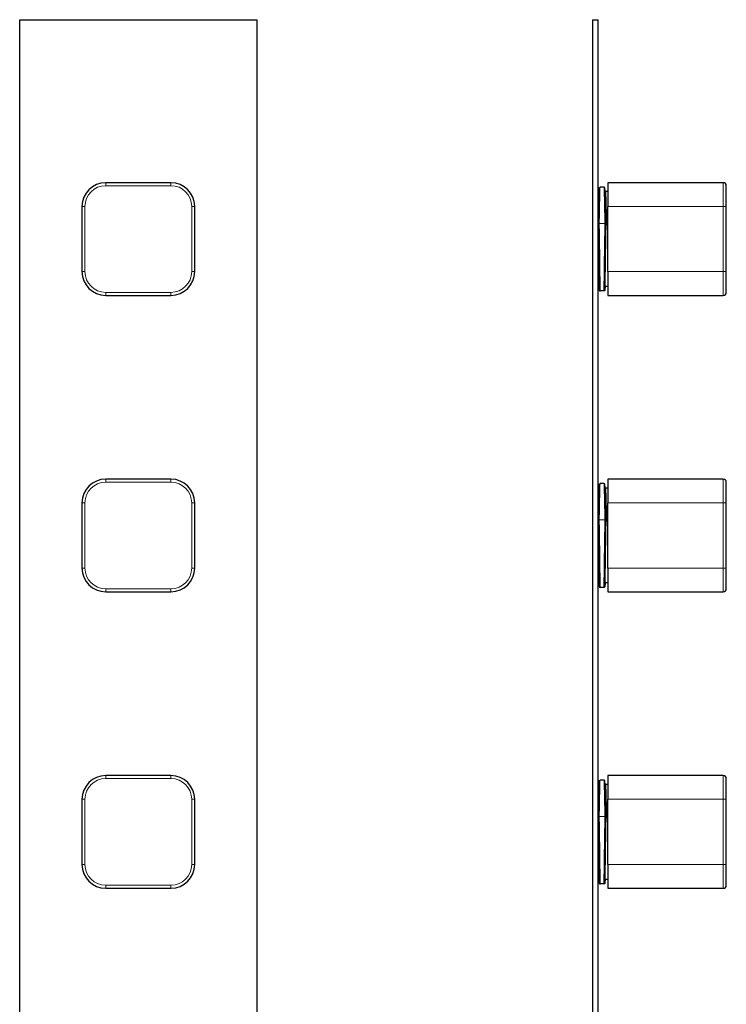
# Model space of a CAD drawing. Units: millimetres. Extents: x -129 to 291, y 65 to 729.
# Drawn here: x 43 to 281, y 397 to 729 of the extents above; entities that cross this region are included whole.
import ezdxf

# ---------------------------------------------------------------- set-up
doc = ezdxf.new("R2010")
doc.units = ezdxf.units.MM
doc.layers.get('0').update_dxf_attribs({"color": 106, "lineweight": 0})

# ---------------------------------------------------------------- blocks, each defined once
blk = doc.blocks.new('a', base_point=(15.343117, -254.369194))
at = {"color": 0, "linetype": 'Continuous', "lineweight": 30}
for p, q in [((42.924362, 729.275116), (122.924362, 729.275116)), ((42.924362, 261.275116), (42.924362, 729.275116)), ((122.924362, 729.275116), (122.924362, 261.275116)), ((93.924362, 674.275119), (71.924362, 674.275119)), ((63.924362, 666.275119), (63.924362, 644.275119)), ((101.924362, 644.275119), (101.924362, 666.275119)), ((71.924362, 636.275119), (93.924362, 636.275119)), ((93.923613, 574.274975), (71.923613, 574.274975)), ((63.923613, 566.274975), (63.923613, 544.274975)), ((101.923613, 544.274975), (101.923613, 566.274975)), ((71.923613, 536.274975), (93.923613, 536.274975)), ((93.922729, 474.2724), (71.922729, 474.2724)), ((63.922729, 466.2724), (63.922729, 444.2724)), ((101.922729, 444.2724), (101.922729, 466.2724)), ((71.922729, 436.2724), (93.922729, 436.2724))]:
    blk.add_line(p, q, dxfattribs=at)
at = {"color": 0, "linetype": 'Continuous', "lineweight": 0}
for p, q in [((71.924362, 674.275119), (71.924362, 673.275119)), ((71.924362, 673.275119), (93.924362, 673.275119)), ((93.924362, 674.275119), (93.924362, 673.275119)), ((64.924362, 666.275119), (63.924362, 666.275119)), ((64.924362, 644.275119), (64.924362, 666.275119)), ((100.924362, 666.275119), (100.924362, 644.275119)), ((101.924362, 666.275119), (100.924362, 666.275119)), ((63.924362, 644.275119), (64.924362, 644.275119)), ((101.924362, 644.275119), (100.924362, 644.275119)), ((93.924362, 637.275119), (71.924362, 637.275119)), ((71.924362, 636.275119), (71.924362, 637.275119)), ((93.924362, 636.275119), (93.924362, 637.275119)), ((71.923613, 574.274975), (71.923613, 573.274975)), ((71.923613, 573.274975), (93.923613, 573.274975)), ((93.923613, 574.274975), (93.923613, 573.274975)), ((64.923613, 566.274975), (63.923613, 566.274975)), ((64.923613, 544.274975), (64.923613, 566.274975)), ((100.923613, 566.274975), (100.923613, 544.274975)), ((101.923613, 566.274975), (100.923613, 566.274975)), ((63.923613, 544.274975), (64.923613, 544.274975)), ((101.923613, 544.274975), (100.923613, 544.274975)), ((93.923613, 537.274975), (71.923613, 537.274975)), ((71.923613, 536.274975), (71.923613, 537.274975)), ((93.923613, 536.274975), (93.923613, 537.274975)), ((71.922729, 474.2724), (71.922729, 473.2724)), ((71.922729, 473.2724), (93.922729, 473.2724)), ((93.922729, 474.2724), (93.922729, 473.2724)), ((64.922729, 466.2724), (63.922729, 466.2724)), ((64.922729, 444.2724), (64.922729, 466.2724)), ((100.922729, 466.2724), (100.922729, 444.2724)), ((101.922729, 466.2724), (100.922729, 466.2724)), ((63.922729, 444.2724), (64.922729, 444.2724)), ((101.922729, 444.2724), (100.922729, 444.2724)), ((93.922729, 437.2724), (71.922729, 437.2724)), ((71.922729, 436.2724), (71.922729, 437.2724)), ((93.922729, 436.2724), (93.922729, 437.2724))]:
    blk.add_line(p, q, dxfattribs=at)
at = {"color": 0, "linetype": 'Continuous', "lineweight": 30}
for centre, start, end in [((71.924362, 666.275119), 90, 180), ((93.924362, 666.275119), 0, 90), ((71.924362, 644.275119), 180, 270), ((93.924362, 644.275119), 270, 0), ((71.923613, 566.274975), 90, 180), ((93.923613, 566.274975), 0, 90), ((71.923613, 544.274975), 180, 270), ((93.923613, 544.274975), 270, 0), ((71.922729, 466.2724), 90, 180), ((93.922729, 466.2724), 0, 90), ((71.922729, 444.2724), 180, 270), ((93.922729, 444.2724), 270, 0)]:
    blk.add_arc(centre, 8, start, end, dxfattribs=at)
at = {"color": 0, "linetype": 'Continuous', "lineweight": 0}
for centre, start, end in [((71.924362, 666.275119), 90, 180), ((93.924362, 666.275119), 0, 90), ((71.924362, 644.275119), 180, 270), ((93.924362, 644.275119), 270, 360), ((71.923613, 566.274975), 90, 180), ((93.923613, 566.274975), 0, 90), ((71.923613, 544.274975), 180, 270), ((93.923613, 544.274975), 270, 360), ((71.922729, 466.2724), 90, 180), ((93.922729, 466.2724), 0, 90), ((71.922729, 444.2724), 180, 270), ((93.922729, 444.2724), 270, 0)]:
    blk.add_arc(centre, 7, start, end, dxfattribs=at)
blk = doc.blocks.new('c', base_point=(15.343117, -254.369194))
at = {"color": 0, "linetype": 'Continuous', "lineweight": 30}
for p, q in [((236.026922, 729.275146), (238.026922, 729.275146)), ((236.026922, 729.275146), (236.026922, 261.275146)), ((238.026922, 261.275146), (238.026922, 729.275146)), ((239.940342, 672.775146), (238.613498, 672.775146)), ((241.176918, 671.275146), (240.555421, 671.275146)), ((241.176919, 674.27515), (241.176919, 666.27515)), ((280.176919, 674.27515), (241.176919, 674.27515)), ((281.176919, 666.27515), (281.176919, 673.27515)), ((241.176919, 644.27515), (241.176919, 666.27515)), ((281.176919, 644.27515), (281.176919, 666.27515)), ((240.526921, 660.141695), (240.526921, 660.052126)), ((240.526921, 660.052126), (240.826861, 660.057031)), ((241.176919, 644.27515), (241.176919, 636.27515)), ((281.176919, 637.27515), (281.176919, 644.27515)), ((239.940343, 637.775146), (238.613498, 637.775146)), ((241.176918, 639.275146), (240.260374, 639.275146)), ((241.176919, 636.27515), (280.176919, 636.27515)), ((239.940349, 572.775002), (238.613505, 572.775002)), ((241.176925, 574.275006), (241.176925, 566.275006)), ((280.176925, 574.275006), (241.176925, 574.275006)), ((281.176925, 566.275006), (281.176925, 573.275006)), ((241.176925, 571.275002), (240.555428, 571.275002)), ((241.176926, 544.275006), (241.176926, 566.275006)), ((281.176925, 544.275006), (281.176925, 566.275006)), ((240.526928, 560.141551), (240.526928, 560.051982)), ((240.526928, 560.051982), (240.826868, 560.056887)), ((241.176925, 544.275006), (241.176925, 536.275006)), ((281.176925, 537.275006), (281.176925, 544.275006)), ((241.176925, 539.275002), (240.26038, 539.275002)), ((239.940349, 537.775002), (238.613505, 537.775002)), ((241.176925, 536.275006), (280.176925, 536.275006)), ((239.94027, 472.772427), (238.613425, 472.772427)), ((241.176846, 474.27243), (241.176846, 466.27243)), ((280.176846, 474.27243), (241.176846, 474.27243)), ((281.176846, 466.27243), (281.176846, 473.27243)), ((241.176846, 471.272427), (240.555349, 471.272427)), ((241.176846, 444.27243), (241.176846, 466.27243)), ((281.176846, 444.27243), (281.176846, 466.27243)), ((240.526849, 460.138975), (240.526849, 460.049407)), ((240.526849, 460.049407), (240.826788, 460.054312)), ((241.176846, 444.27243), (241.176846, 436.27243)), ((281.176846, 437.27243), (281.176846, 444.27243)), ((241.176846, 439.272427), (240.260301, 439.272427)), ((239.94027, 437.772427), (238.613426, 437.772427)), ((241.176846, 436.27243), (280.176846, 436.27243))]:
    blk.add_line(p, q, dxfattribs=at)
at = {"color": 0, "linetype": 'Continuous', "lineweight": 0}
for p, q in [((280.176919, 666.27515), (280.176919, 674.27515)), ((241.176919, 666.27515), (280.176919, 666.27515)), ((280.176919, 666.27515), (280.176919, 644.27515)), ((281.176919, 666.27515), (280.176919, 666.27515)), ((240.226875, 660.499968), (238.326967, 660.499968)), ((240.526921, 660.4104), (240.526921, 660.141695)), ((240.526921, 660.052126), (241.176919, 660.052126)), ((280.176919, 644.27515), (241.176919, 644.27515)), ((280.176919, 636.27515), (280.176919, 644.27515)), ((280.176919, 644.27515), (281.176919, 644.27515)), ((280.176925, 566.275006), (280.176925, 574.275006)), ((241.176926, 566.275006), (280.176926, 566.275006)), ((280.176926, 566.275006), (280.176926, 544.275006)), ((281.176925, 566.275006), (280.176926, 566.275006)), ((240.226882, 560.499824), (238.326973, 560.499824)), ((240.526928, 560.410256), (240.526928, 560.141551)), ((240.526928, 560.051982), (241.176925, 560.051982)), ((280.176926, 544.275006), (241.176926, 544.275006)), ((280.176925, 536.275006), (280.176925, 544.275006)), ((280.176926, 544.275006), (281.176925, 544.275006)), ((280.176846, 466.27243), (280.176846, 474.27243)), ((241.176846, 466.27243), (280.176846, 466.27243)), ((280.176846, 466.27243), (280.176846, 444.27243)), ((281.176846, 466.27243), (280.176846, 466.27243)), ((240.226803, 460.497249), (238.326894, 460.497249)), ((240.526849, 460.407681), (240.526849, 460.138975)), ((240.526849, 460.049407), (241.176846, 460.049407)), ((280.176846, 444.27243), (241.176846, 444.27243)), ((280.176846, 436.27243), (280.176846, 444.27243)), ((280.176846, 444.27243), (281.176846, 444.27243))]:
    blk.add_line(p, q, dxfattribs=at)
at = {"color": 0, "linetype": 'Continuous', "lineweight": 30}
for points in [[(238.026932, 660.410889), (238.035095, 660.855957), (238.043274, 661.297119), (238.051437, 661.733948), (238.059586, 662.166016), (238.067703, 662.592957), (238.07579, 663.014465), (238.083847, 663.430237), (238.091858, 663.839844), (238.099823, 664.243164), (238.107727, 664.639832), (238.11557, 665.029541), (238.123352, 665.412048), (238.131073, 665.786987), (238.138702, 666.154175), (238.146255, 666.513245), (238.153717, 666.864014), (238.161087, 667.206177), (238.168365, 667.53949), (238.175522, 667.863708), (238.182587, 668.178528), (238.189514, 668.483826), (238.196335, 668.779358), (238.203033, 669.06488), (238.209595, 669.34021), (238.216034, 669.605164), (238.222321, 669.859497), (238.228455, 670.102966), (238.234451, 670.335388), (238.240295, 670.556702), (238.245987, 670.766724), (238.251511, 670.96521), (238.256866, 671.1521), (238.262054, 671.327271), (238.267059, 671.490601), (238.271896, 671.641968), (238.276566, 671.78125), (238.281036, 671.908325), (238.285339, 672.023254), (238.289459, 672.125854), (238.293381, 672.216309), (238.29715, 672.294617), (238.300766, 672.361023), (238.30426, 672.416016), (238.307877, 672.461121), (238.312332, 672.501282), (238.330017, 672.575134), (238.613495, 672.775024)], [(240.526917, 660.410889), (240.518738, 660.855957), (240.510574, 661.297119), (240.502411, 661.733948), (240.494263, 662.166016), (240.486145, 662.592957), (240.478058, 663.014465), (240.470001, 663.430176), (240.46199, 663.839844), (240.454025, 664.243103), (240.446121, 664.639771), (240.438263, 665.029419), (240.430481, 665.411926), (240.422775, 665.786865), (240.415146, 666.153992), (240.407593, 666.513062), (240.400131, 666.863831), (240.392761, 667.205994), (240.385483, 667.539307), (240.378326, 667.863464), (240.371262, 668.178284), (240.364334, 668.483582), (240.357513, 668.779114), (240.350815, 669.064636), (240.344254, 669.340027), (240.337814, 669.604919), (240.331528, 669.859253), (240.325394, 670.102722), (240.319397, 670.335205), (240.313553, 670.556519), (240.307861, 670.766479), (240.302338, 670.965027), (240.296982, 671.151917), (240.291794, 671.327087), (240.286789, 671.490417), (240.281952, 671.641846), (240.277283, 671.781128), (240.272812, 671.908264), (240.268509, 672.023132), (240.264389, 672.125793), (240.260452, 672.216248), (240.256699, 672.294556), (240.253082, 672.360962), (240.249588, 672.415955), (240.245972, 672.46106), (240.241516, 672.501221), (240.223907, 672.57489), (239.940338, 672.775085)], [(240.288376, 671.439087), (240.334915, 671.372009), (240.416962, 671.309021), (240.55542, 671.275085)], [(240.526917, 660.052124), (240.507568, 658.982666), (240.488312, 657.895447), (240.469238, 656.795593), (240.450455, 655.688416), (240.432022, 654.579285), (240.414047, 653.47345), (240.396622, 652.376282), (240.379822, 651.29303), (240.363724, 650.228943), (240.348419, 649.189087), (240.333969, 648.178406), (240.320435, 647.201904), (240.307907, 646.26416), (240.296417, 645.36969), (240.286057, 644.522888), (240.27684, 643.727783), (240.268829, 642.988098), (240.262054, 642.307556), (240.256546, 641.68927), (240.25235, 641.136292), (240.249466, 640.651367), (240.247925, 640.236633), (240.247726, 639.894226), (240.248856, 639.625854), (240.251328, 639.432556), (240.255127, 639.315552), (240.260361, 639.275208)], [(240.826874, 660.057007), (240.723557, 660.060791), (240.632843, 660.075073), (240.565933, 660.098145), (240.526917, 660.141724)], [(238.204559, 641.421021), (238.206726, 641.329712), (238.208893, 641.239563), (238.211029, 641.150513), (238.213165, 641.062622), (238.215271, 640.975891), (238.217377, 640.890259), (238.219452, 640.805847), (238.221527, 640.722595), (238.223572, 640.640503), (238.225616, 640.559631), (238.227631, 640.479919), (238.22963, 640.401428), (238.231613, 640.324158), (238.233597, 640.248047), (238.23555, 640.173157), (238.237488, 640.099548), (238.239395, 640.0271), (238.241302, 639.955933), (238.243195, 639.885986), (238.245056, 639.817261), (238.246902, 639.749817), (238.248749, 639.683594), (238.250565, 639.618652), (238.25235, 639.554932), (238.254135, 639.492554), (238.25589, 639.431396), (238.257629, 639.371521), (238.259354, 639.312927), (238.261063, 639.255615), (238.262756, 639.199646), (238.26442, 639.144897), (238.266068, 639.091492), (238.2677, 639.039368), (238.269302, 638.988586), (238.270905, 638.939087), (238.272476, 638.89093), (238.274017, 638.844055), (238.275558, 638.798523), (238.277069, 638.754272), (238.278564, 638.711426), (238.280029, 638.669861), (238.281494, 638.629639), (238.282913, 638.590759), (238.284332, 638.553223), (238.285721, 638.516968), (238.287094, 638.482117), (238.288452, 638.448547), (238.28978, 638.416321), (238.291107, 638.385498), (238.292389, 638.355896), (238.293671, 638.327698), (238.294922, 638.300781), (238.296173, 638.275208), (238.297394, 638.250916), (238.298584, 638.227966), (238.299774, 638.206299), (238.300964, 638.185852), (238.302124, 638.166687), (238.303284, 638.148743), (238.304428, 638.131958), (238.305588, 638.116272), (238.306778, 638.101501), (238.308029, 638.087646), (238.309311, 638.074402), (238.310699, 638.061462), (238.312515, 638.047729), (238.315155, 638.031677), (238.319519, 638.010071), (238.3311, 637.972107), (238.37117, 637.897949), (238.471375, 637.811035), (238.613495, 637.775208)], [(240.29335, 639.275146), (240.291565, 639.215515), (240.289795, 639.157349), (240.288055, 639.100647), (240.286331, 639.045349), (240.284622, 638.991577), (240.282944, 638.939209), (240.281281, 638.888306), (240.279648, 638.838928), (240.27803, 638.791016), (240.276428, 638.744568), (240.274857, 638.699585), (240.273315, 638.656128), (240.27179, 638.614136), (240.270279, 638.573608), (240.268799, 638.534607), (240.267334, 638.497131), (240.2659, 638.46106), (240.264481, 638.426575), (240.263077, 638.393494), (240.261703, 638.361938), (240.260361, 638.331848), (240.259033, 638.303284), (240.257721, 638.276123), (240.256424, 638.250488), (240.255157, 638.226257), (240.253906, 638.203491), (240.252655, 638.182129), (240.251434, 638.16217), (240.250214, 638.143494), (240.248993, 638.12616), (240.247757, 638.109985), (240.246475, 638.094849), (240.245132, 638.080566), (240.243744, 638.066833), (240.24205, 638.052795), (240.239594, 638.036804), (240.235626, 638.016113), (240.225967, 637.981262), (240.190811, 637.909668), (240.091156, 637.815918), (239.940338, 637.775269)], [(238.026932, 560.410706), (238.03511, 560.855835), (238.043274, 561.296997), (238.051437, 561.733765), (238.059586, 562.165894), (238.067703, 562.592834), (238.075806, 563.014343), (238.083847, 563.430054), (238.091858, 563.839722), (238.099823, 564.243042), (238.107742, 564.639709), (238.115585, 565.029419), (238.123367, 565.411865), (238.131073, 565.786865), (238.138718, 566.153992), (238.146271, 566.513123), (238.153732, 566.863892), (238.161102, 567.206055), (238.168365, 567.539368), (238.175537, 567.863525), (238.182587, 568.178406), (238.189529, 568.483704), (238.19635, 568.779175), (238.203033, 569.064758), (238.20961, 569.340088), (238.216034, 569.605042), (238.222321, 569.859314), (238.22847, 570.102783), (238.234467, 570.335266), (238.240311, 570.55658), (238.245987, 570.766541), (238.251511, 570.965088), (238.256866, 571.151978), (238.262054, 571.327148), (238.267075, 571.490479), (238.271912, 571.641785), (238.276566, 571.781067), (238.281052, 571.908203), (238.285339, 572.023071), (238.289459, 572.125732), (238.293396, 572.216187), (238.29715, 572.294495), (238.300766, 572.360901), (238.304276, 572.415833), (238.307892, 572.460938), (238.312332, 572.50116), (238.330017, 572.575012), (238.61351, 572.774902)], [(240.526917, 560.410706), (240.518753, 560.855835), (240.510574, 561.296997), (240.502411, 561.733765), (240.494263, 562.165833), (240.486145, 562.592834), (240.478058, 563.014343), (240.470001, 563.430054), (240.46199, 563.839661), (240.454025, 564.242981), (240.446121, 564.639587), (240.438278, 565.029297), (240.430496, 565.411743), (240.422775, 565.786682), (240.415146, 566.15387), (240.407593, 566.512939), (240.400131, 566.863708), (240.392761, 567.205872), (240.385498, 567.539124), (240.378326, 567.863342), (240.371277, 568.178162), (240.364334, 568.483459), (240.357513, 568.778992), (240.350815, 569.064514), (240.344254, 569.339844), (240.33783, 569.604797), (240.331543, 569.859131), (240.325394, 570.1026), (240.319397, 570.335083), (240.313553, 570.556335), (240.307877, 570.766357), (240.302353, 570.964905), (240.296997, 571.151794), (240.291809, 571.326965), (240.286789, 571.490295), (240.281952, 571.641663), (240.277298, 571.780945), (240.272812, 571.908081), (240.268509, 572.02301), (240.264404, 572.125671), (240.260468, 572.216125), (240.256699, 572.294434), (240.253098, 572.36084), (240.249588, 572.415833), (240.245972, 572.460938), (240.241531, 572.501099), (240.223923, 572.574768), (239.940353, 572.774963)], [(240.288391, 571.438965), (240.33493, 571.371887), (240.416977, 571.308899), (240.555435, 571.274963)], [(240.526932, 560.052002), (240.507584, 558.982544), (240.488327, 557.895264), (240.469254, 556.795471), (240.450455, 555.688293), (240.432037, 554.579102), (240.414062, 553.473328), (240.396637, 552.37616), (240.379837, 551.292908), (240.363739, 550.22876), (240.348419, 549.188904), (240.333969, 548.178284), (240.32045, 547.201721), (240.307907, 546.264038), (240.296432, 545.369568), (240.286057, 544.522766), (240.27684, 543.7276), (240.268829, 542.987915), (240.262054, 542.307373), (240.256561, 541.689148), (240.252365, 541.136169), (240.249481, 540.651184), (240.24794, 540.236511), (240.247726, 539.894104), (240.248871, 539.625671), (240.251343, 539.432434), (240.255142, 539.315369), (240.260361, 539.275085)], [(240.826889, 560.056885), (240.723572, 560.060669), (240.632843, 560.074951), (240.565948, 560.097961), (240.526932, 560.141541)], [(238.201157, 541.565369), (238.203339, 541.4729), (238.205505, 541.381531), (238.207657, 541.29126), (238.209793, 541.202087), (238.211914, 541.114075), (238.21402, 541.027161), (238.216125, 540.941406), (238.218201, 540.85675), (238.220261, 540.773315), (238.222321, 540.690979), (238.22435, 540.609863), (238.226364, 540.529907), (238.228363, 540.451111), (238.230347, 540.373535), (238.232315, 540.297119), (238.234268, 540.221924), (238.236206, 540.147888), (238.238129, 540.075073), (238.240036, 540.00354), (238.241913, 539.933167), (238.24379, 539.864014), (238.245636, 539.796082), (238.247467, 539.729431), (238.249298, 539.664001), (238.251083, 539.599792), (238.252869, 539.536865), (238.254639, 539.475159), (238.256378, 539.414734), (238.258102, 539.355591), (238.259811, 539.297668), (238.261505, 539.241089), (238.263184, 539.18573), (238.264832, 539.131653), (238.266464, 539.078857), (238.268082, 539.027405), (238.269669, 538.977173), (238.271255, 538.928284), (238.272812, 538.880676), (238.274353, 538.834351), (238.275864, 538.789368), (238.277374, 538.745667), (238.278854, 538.703308), (238.280304, 538.662231), (238.281754, 538.622498), (238.283173, 538.584106), (238.284576, 538.546997), (238.28595, 538.511169), (238.287323, 538.476746), (238.288651, 538.443604), (238.289978, 538.411743), (238.29129, 538.381226), (238.292572, 538.352051), (238.293839, 538.324158), (238.295074, 538.297607), (238.29631, 538.272278), (238.297516, 538.248291), (238.298721, 538.225586), (238.299896, 538.204163), (238.301071, 538.184021), (238.302231, 538.165039), (238.303375, 538.147278), (238.30452, 538.130676), (238.305664, 538.115173), (238.306854, 538.100586), (238.30809, 538.086792), (238.309372, 538.073669), (238.31076, 538.060852), (238.312592, 538.047119), (238.315247, 538.031006), (238.319656, 538.009338), (238.331406, 537.971191), (238.371811, 537.896973), (238.471786, 537.810669), (238.61351, 537.775085)], [(240.293365, 539.275024), (240.29158, 539.215393), (240.28981, 539.157227), (240.288055, 539.100464), (240.286331, 539.045227), (240.284637, 538.991394), (240.282944, 538.939087), (240.281296, 538.888184), (240.279648, 538.838806), (240.27803, 538.790833), (240.276443, 538.744385), (240.274872, 538.699463), (240.273315, 538.655945), (240.27179, 538.613953), (240.270279, 538.573486), (240.268799, 538.534485), (240.267334, 538.496948), (240.2659, 538.460938), (240.264481, 538.426392), (240.263092, 538.393372), (240.261719, 538.361816), (240.260361, 538.331726), (240.259033, 538.303101), (240.257721, 538.276001), (240.256439, 538.250366), (240.255157, 538.226135), (240.253906, 538.203369), (240.25267, 538.182007), (240.251434, 538.161987), (240.250214, 538.143372), (240.249008, 538.126038), (240.247757, 538.109863), (240.246475, 538.094727), (240.245148, 538.080383), (240.243744, 538.066711), (240.24205, 538.052673), (240.239594, 538.036682), (240.235626, 538.01593), (240.225967, 537.98114), (240.190826, 537.909485), (240.091156, 537.815796), (239.940353, 537.775085)], [(238.026917, 460.411896), (238.035095, 460.856873), (238.043259, 461.297913), (238.051422, 461.734619), (238.05957, 462.166565), (238.067688, 462.593414), (238.075775, 463.014801), (238.083832, 463.43042), (238.091843, 463.839966), (238.099808, 464.243164), (238.107712, 464.639679), (238.115555, 465.029297), (238.123337, 465.411652), (238.131042, 465.786499), (238.138672, 466.153564), (238.146225, 466.512573), (238.153687, 466.86322), (238.161057, 467.205261), (238.16832, 467.538483), (238.175491, 467.862549), (238.182541, 468.177307), (238.189484, 468.482483), (238.196304, 468.777924), (238.202988, 469.063354), (238.209549, 469.338623), (238.215973, 469.603455), (238.222275, 469.857697), (238.228409, 470.101074), (238.234406, 470.333466), (238.24025, 470.554688), (238.245926, 470.764618), (238.25145, 470.963043), (238.256805, 471.149872), (238.261993, 471.324982), (238.266998, 471.488251), (238.271835, 471.639557), (238.276505, 471.778778), (238.280975, 471.905853), (238.285278, 472.020691), (238.289383, 472.123291), (238.29332, 472.213715), (238.297073, 472.291992), (238.30069, 472.358368), (238.304199, 472.41333), (238.307816, 472.458405), (238.312256, 472.498566), (238.329956, 472.572449), (238.613419, 472.772308)], [(240.52684, 460.408173), (240.518677, 460.853271), (240.510498, 461.294403), (240.502335, 461.731201), (240.494186, 462.163269), (240.486069, 462.59024), (240.477982, 463.011749), (240.469925, 463.42746), (240.461914, 463.837097), (240.453949, 464.240387), (240.446045, 464.637024), (240.438202, 465.026703), (240.43042, 465.40918), (240.422699, 465.784119), (240.41507, 466.151276), (240.407516, 466.510376), (240.400055, 466.861115), (240.392685, 467.203278), (240.385406, 467.53656), (240.37825, 467.860748), (240.371201, 468.175598), (240.364258, 468.480865), (240.357437, 468.776398), (240.350739, 469.061951), (240.344177, 469.33728), (240.337753, 469.602234), (240.331451, 469.856537), (240.325317, 470.100006), (240.319321, 470.332489), (240.313477, 470.553772), (240.3078, 470.763763), (240.302277, 470.962311), (240.296921, 471.149231), (240.291733, 471.324402), (240.286713, 471.487732), (240.281876, 471.639099), (240.277206, 471.778381), (240.272736, 471.905518), (240.268433, 472.020416), (240.264328, 472.123077), (240.260391, 472.213531), (240.256622, 472.29184), (240.253021, 472.358246), (240.249512, 472.413239), (240.245895, 472.458344), (240.24144, 472.498535), (240.223846, 472.572205), (239.940277, 472.772369)], [(240.288315, 471.436401), (240.334839, 471.369293), (240.416901, 471.306335), (240.555359, 471.272369)], [(240.526855, 460.049408), (240.507492, 458.97998), (240.488235, 457.8927), (240.469177, 456.792877), (240.450378, 455.685699), (240.431946, 454.576538), (240.413986, 453.470734), (240.396561, 452.373566), (240.379745, 451.290314), (240.363663, 450.226196), (240.348343, 449.18634), (240.333893, 448.17569), (240.320374, 447.199158), (240.307831, 446.261444), (240.296356, 445.366974), (240.28598, 444.520203), (240.276764, 443.725037), (240.268753, 442.985352), (240.261978, 442.30481), (240.256485, 441.686554), (240.252274, 441.133575), (240.249405, 440.648651), (240.247849, 440.233917), (240.24765, 439.89151), (240.248779, 439.623108), (240.251266, 439.429871), (240.255066, 439.312805), (240.260284, 439.272522)], [(240.826797, 460.054321), (240.723495, 460.058075), (240.632767, 460.072357), (240.565872, 460.095398), (240.526855, 460.138977)], [(238.202393, 441.506714), (238.204544, 441.415649), (238.206696, 441.325684), (238.208817, 441.236786), (238.210922, 441.149017), (238.213028, 441.062347), (238.215118, 440.976776), (238.217178, 440.892334), (238.219238, 440.809021), (238.221283, 440.726868), (238.223297, 440.645844), (238.225311, 440.565979), (238.227295, 440.487244), (238.229279, 440.409698), (238.231247, 440.333344), (238.233185, 440.258148), (238.235107, 440.184113), (238.23703, 440.111267), (238.238922, 440.039642), (238.240799, 439.969177), (238.242661, 439.899933), (238.244507, 439.831879), (238.246338, 439.765076), (238.248154, 439.699463), (238.249954, 439.635071), (238.251724, 439.571899), (238.253479, 439.509949), (238.255234, 439.44928), (238.256958, 439.389801), (238.258652, 439.331604), (238.260345, 439.274658), (238.262009, 439.218933), (238.263672, 439.16449), (238.265305, 439.111298), (238.266907, 439.059357), (238.268509, 439.008698), (238.270081, 438.95932), (238.271652, 438.911194), (238.273178, 438.864349), (238.274704, 438.818817), (238.276199, 438.774536), (238.277695, 438.731567), (238.279144, 438.689911), (238.280594, 438.649506), (238.282013, 438.610413), (238.283417, 438.572632), (238.284805, 438.536133), (238.286179, 438.500946), (238.287521, 438.467041), (238.288849, 438.434448), (238.290161, 438.403137), (238.291443, 438.373108), (238.292725, 438.344391), (238.293976, 438.316956), (238.295197, 438.290802), (238.296417, 438.265961), (238.297623, 438.24234), (238.298798, 438.220001), (238.299973, 438.198914), (238.301132, 438.179047), (238.302277, 438.1604), (238.303406, 438.142914), (238.30455, 438.126556), (238.305695, 438.111237), (238.306885, 438.096863), (238.308105, 438.083252), (238.309372, 438.070282), (238.310776, 438.057526), (238.312622, 438.043823), (238.315308, 438.02774), (238.319778, 438.005951), (238.331787, 437.967346), (238.372742, 437.893005), (238.472519, 437.807678), (238.613419, 437.772491)], [(240.293289, 439.27243), (240.291489, 439.212799), (240.289734, 439.154633), (240.287979, 439.097931), (240.286255, 439.042664), (240.284546, 438.988831), (240.282867, 438.936493), (240.281204, 438.88562), (240.279572, 438.836212), (240.277954, 438.788269), (240.276367, 438.741821), (240.274796, 438.696869), (240.273239, 438.653381), (240.271713, 438.61142), (240.270203, 438.570923), (240.268723, 438.531891), (240.267258, 438.494385), (240.265823, 438.458374), (240.264404, 438.423828), (240.263016, 438.390778), (240.261642, 438.359222), (240.260284, 438.329132), (240.258957, 438.300537), (240.257645, 438.273407), (240.256348, 438.247772), (240.255081, 438.223541), (240.25383, 438.200775), (240.252579, 438.179413), (240.251358, 438.159424), (240.250137, 438.140808), (240.248917, 438.123474), (240.247681, 438.1073), (240.246399, 438.092133), (240.245071, 438.07782), (240.243668, 438.064117), (240.241974, 438.05011), (240.239517, 438.034088), (240.23555, 438.013367), (240.225891, 437.978546), (240.190735, 437.906921), (240.09108, 437.813202), (239.940277, 437.772522)]]:
    blk.add_lwpolyline(points, dxfattribs=at)
at = {"color": 0, "linetype": 'Continuous', "lineweight": 0}
for points in [[(238.613495, 672.774963), (238.606888, 672.736023), (238.59903, 672.619751), (238.589981, 672.426392), (238.579773, 672.157043), (238.568436, 671.812866), (238.556015, 671.395081), (238.542572, 670.905273), (238.528168, 670.345825), (238.512863, 669.719299), (238.496719, 669.028259), (238.479843, 668.276184), (238.46228, 667.466858), (238.444138, 666.603943), (238.425491, 665.691406), (238.406403, 664.73291), (238.386948, 663.731201), (238.367188, 662.690125), (238.34726, 661.61676), (238.326965, 660.499939)], [(240.226883, 660.499939), (240.206894, 661.599731), (240.186966, 662.673523), (240.167206, 663.71521), (240.147736, 664.71759), (240.128647, 665.676758), (240.109985, 666.590088), (240.091843, 667.453796), (240.07428, 668.263977), (240.057373, 669.016968), (240.041229, 669.708984), (240.025909, 670.336548), (240.01149, 670.897095), (239.998032, 671.388), (239.985596, 671.806946), (239.974243, 672.152222), (239.964005, 672.422791), (239.954941, 672.61731), (239.947067, 672.734802), (239.940338, 672.774963)], [(240.55542, 671.275085), (240.562073, 671.235535), (240.570023, 671.116821), (240.579254, 670.919739), (240.589722, 670.645203), (240.601349, 670.294434), (240.614105, 669.869324), (240.627899, 669.372009), (240.6427, 668.80481), (240.658401, 668.170654), (240.674927, 667.472656), (240.69223, 666.714111), (240.710175, 665.899109), (240.728714, 665.031555), (240.747726, 664.115723), (240.767151, 663.155884), (240.786865, 662.156555), (240.806778, 661.123291), (240.826874, 660.057007)], [(238.242294, 670.630188), (238.227997, 670.084106), (238.21283, 669.473267), (238.196838, 668.800415), (238.180115, 668.068604), (238.16272, 667.280884), (238.14473, 666.440735), (238.126236, 665.55188), (238.1073, 664.618103), (238.088013, 663.643494), (238.068466, 662.632385), (238.048721, 661.589172), (238.026917, 660.4104)], [(240.526917, 660.4104), (240.507095, 661.483459), (240.48735, 662.529358), (240.467789, 663.543701), (240.448471, 664.521912), (240.429504, 665.459778), (240.41095, 666.353149), (240.392914, 667.198242), (240.375458, 667.991272), (240.358673, 668.72876), (240.342606, 669.407532), (240.327362, 670.024658), (240.3116, 670.628723)], [(238.326965, 660.499939), (238.224014, 660.494507), (238.132935, 660.47876), (238.066055, 660.454651), (238.026917, 660.4104)], [(238.026917, 660.4104), (238.046967, 659.302856), (238.066925, 658.177307), (238.086716, 657.038818), (238.106232, 655.892395), (238.125381, 654.743225), (238.144104, 653.596375), (238.162308, 652.45697), (238.179901, 651.3302), (238.196808, 650.220947), (238.212967, 649.134277), (238.228287, 648.075012), (238.242722, 647.047791), (238.25618, 646.057373), (238.268616, 645.108032), (238.279984, 644.204041), (238.290222, 643.349487), (238.299271, 642.548096), (238.307114, 641.803528), (238.313705, 641.11908), (238.319016, 640.497803), (238.323029, 639.942444), (238.325714, 639.455566), (238.327072, 639.039246), (238.327072, 638.695374), (238.32576, 638.425537), (238.32309, 638.230835), (238.319107, 638.112244), (238.313828, 638.070251), (238.307266, 638.10498), (238.299438, 638.216431), (238.290405, 638.403931), (238.280197, 638.666748), (238.26886, 639.003662), (238.256439, 639.413208), (238.242996, 639.893555), (238.228592, 640.442566), (238.213287, 641.057739), (238.197159, 641.736328), (238.180252, 642.475403), (238.162674, 643.271545), (238.144485, 644.121216), (238.125778, 645.020691), (238.106613, 645.965942), (238.087112, 646.952759), (238.067337, 647.976624), (238.047379, 649.033081), (238.026917, 650.139893)], [(238.026917, 651.095276), (238.042816, 650.234985), (238.059036, 649.375244), (238.0755, 648.522827), (238.092056, 647.684998), (238.108612, 646.869385), (238.125, 646.083984), (238.141098, 645.336609), (238.156754, 644.634949), (238.171829, 643.986389), (238.186172, 643.397461), (238.199646, 642.873962), (238.212158, 642.420654), (238.223587, 642.041077), (238.233856, 641.737427), (238.242889, 641.510742), (238.250671, 641.360596), (238.257172, 641.285461), (238.262405, 641.282593), (238.266388, 641.34845), (238.26915, 641.478577), (238.270767, 641.667908), (238.271286, 641.911011), (238.270782, 642.210571), (238.269196, 642.575134), (238.266449, 643.006531), (238.262497, 643.505981), (238.257294, 644.073486), (238.250809, 644.70813), (238.243057, 645.407654), (238.234039, 646.16864), (238.223801, 646.986511), (238.212402, 647.855469), (238.199905, 648.768921), (238.186447, 649.719177), (238.172119, 650.69812), (238.157059, 651.697144), (238.141418, 652.707581), (238.12532, 653.720764), (238.108932, 654.728394), (238.092392, 655.722717), (238.075821, 656.696655), (238.059372, 657.643921), (238.043137, 658.559204), (238.026917, 659.455017)], [(238.326965, 660.499939), (238.347015, 659.373291), (238.367004, 658.225952), (238.386826, 657.064758), (238.406357, 655.897461), (238.425507, 654.728943), (238.444214, 653.5625), (238.462418, 652.402893), (238.480026, 651.25531), (238.496948, 650.125122), (238.513138, 649.0177), (238.528473, 647.938416), (238.542908, 646.892151), (238.556366, 645.883972), (238.568802, 644.918518), (238.580124, 643.999878), (238.590332, 643.131531), (238.59938, 642.316895), (238.607208, 641.559631), (238.613785, 640.86322), (238.61908, 640.23114), (238.623062, 639.666809), (238.625717, 639.172485), (238.627045, 638.750183), (238.627014, 638.401978), (238.625641, 638.129395), (238.62294, 637.933411), (238.618896, 637.815186), (238.613495, 637.77533)], [(239.940338, 637.77533), (239.934982, 637.814453), (239.930939, 637.932007), (239.928207, 638.127258), (239.926834, 638.39917), (239.926788, 638.746704), (239.928101, 639.168335), (239.930756, 639.661987), (239.934723, 640.225769), (239.940002, 640.857178), (239.946579, 641.55304), (239.954391, 642.309814), (239.963409, 643.123901), (239.973618, 643.991821), (239.98494, 644.910034), (239.99736, 645.875), (240.010803, 646.882874), (240.025238, 647.928772), (240.040573, 649.007812), (240.056732, 650.11499), (240.073669, 651.245056), (240.091263, 652.392517), (240.109467, 653.552002), (240.128174, 654.718384), (240.147308, 655.886902), (240.16684, 657.054199), (240.186661, 658.215515), (240.20665, 659.362976), (240.226883, 660.499939)], [(240.293335, 639.275146), (240.281372, 638.892151), (240.270477, 638.58075), (240.260712, 638.342285), (240.252106, 638.177917), (240.244705, 638.088257), (240.238541, 638.07373), (240.233627, 638.134399), (240.229996, 638.270081), (240.227676, 638.480042), (240.226654, 638.76355), (240.226944, 639.119141), (240.228546, 639.545349), (240.231461, 640.040405), (240.235657, 640.602051), (240.241135, 641.227844), (240.247864, 641.915039), (240.255814, 642.660706), (240.264938, 643.461365), (240.275208, 644.313782), (240.286591, 645.21405), (240.299011, 646.158264), (240.312439, 647.142334), (240.326797, 648.161987), (240.342026, 649.212646), (240.358063, 650.289856), (240.374847, 651.388794), (240.392288, 652.5047), (240.410324, 653.632629), (240.428864, 654.767822), (240.44783, 655.905151), (240.467148, 657.039612), (240.486725, 658.166382), (240.506485, 659.280823), (240.526917, 660.4104)], [(240.526917, 660.4104), (240.508545, 660.441162), (240.455826, 660.468323), (240.375015, 660.488281), (240.226883, 660.499939)], [(238.61351, 572.77478), (238.606888, 572.735901), (238.599045, 572.619568), (238.589981, 572.42627), (238.579773, 572.156921), (238.568436, 571.812744), (238.55603, 571.394958), (238.542587, 570.905151), (238.528168, 570.345703), (238.512863, 569.719116), (238.496735, 569.028076), (238.479843, 568.276062), (238.46228, 567.466736), (238.444138, 566.603821), (238.425491, 565.691223), (238.406418, 564.732788), (238.386948, 563.731018), (238.367188, 562.689941), (238.34726, 561.616577), (238.326981, 560.499817)], [(240.226883, 560.499817), (240.206909, 561.599609), (240.186981, 562.673401), (240.167206, 563.715027), (240.147751, 564.717468), (240.128662, 565.676575), (240.110001, 566.589905), (240.091843, 567.453613), (240.07428, 568.263855), (240.057388, 569.016846), (240.041229, 569.708862), (240.025909, 570.336426), (240.01149, 570.896912), (239.998032, 571.387878), (239.985596, 571.806763), (239.974243, 572.1521), (239.96402, 572.422668), (239.954941, 572.617188), (239.947067, 572.73468), (239.940353, 572.77478)], [(238.178787, 568.008789), (238.15892, 567.105225), (238.138321, 566.13501), (238.117096, 565.103699), (238.095352, 564.016968), (238.073242, 562.880981), (238.050858, 561.702209), (238.026932, 560.410278)], [(240.526932, 560.410278), (240.506058, 561.539001), (240.485291, 562.637512), (240.464722, 563.700378), (240.444458, 564.722534), (240.424591, 565.699036), (240.405212, 566.625122), (240.386429, 567.496277), (240.368317, 568.308411), (240.349274, 569.12915)], [(240.555435, 571.274963), (240.562073, 571.235413), (240.570038, 571.116699), (240.579269, 570.919556), (240.589722, 570.64502), (240.601364, 570.29425), (240.614105, 569.869202), (240.627914, 569.371887), (240.6427, 568.804688), (240.658401, 568.170532), (240.674942, 567.472473), (240.69223, 566.713989), (240.71019, 565.898987), (240.728714, 565.031433), (240.747742, 564.11554), (240.767151, 563.155701), (240.78688, 562.156372), (240.806793, 561.123169), (240.826889, 560.056885)], [(238.326965, 560.499817), (238.22403, 560.494324), (238.132935, 560.478577), (238.066071, 560.454468), (238.026932, 560.410278)], [(238.026932, 560.410278), (238.046982, 559.302734), (238.06694, 558.177185), (238.086716, 557.038635), (238.106232, 555.892273), (238.125397, 554.743042), (238.144119, 553.596191), (238.162308, 552.456848), (238.179901, 551.330017), (238.196823, 550.220825), (238.212982, 549.134155), (238.228302, 548.074829), (238.242722, 547.047668), (238.256195, 546.05719), (238.268631, 545.107849), (238.279984, 544.203918), (238.290222, 543.349304), (238.299286, 542.547974), (238.307114, 541.803406), (238.313705, 541.118958), (238.319031, 540.497681), (238.323029, 539.942322), (238.325714, 539.455444), (238.327072, 539.039124), (238.327087, 538.695251), (238.32576, 538.425354), (238.323105, 538.230713), (238.319122, 538.112122), (238.313828, 538.070068), (238.307266, 538.104858), (238.299454, 538.216248), (238.290421, 538.403809), (238.280212, 538.666626), (238.268875, 539.00354), (238.256454, 539.413086), (238.243011, 539.893433), (238.228607, 540.442383), (238.213303, 541.057556), (238.197159, 541.736206), (238.180267, 542.47522), (238.162674, 543.271362), (238.144485, 544.121094), (238.125778, 545.020569), (238.106628, 545.96582), (238.087112, 546.952576), (238.067337, 547.976501), (238.047379, 549.032959), (238.026932, 550.139771)], [(238.026932, 551.095154), (238.042816, 550.234802), (238.059052, 549.375061), (238.0755, 548.522644), (238.092072, 547.684814), (238.108612, 546.869263), (238.125, 546.083801), (238.141113, 545.336426), (238.156769, 544.634827), (238.171829, 543.986206), (238.186172, 543.397278), (238.199661, 542.87384), (238.212158, 542.420532), (238.223587, 542.040955), (238.233856, 541.737305), (238.242905, 541.510559), (238.250687, 541.360474), (238.257187, 541.285278), (238.262405, 541.282471), (238.266388, 541.348328), (238.26915, 541.478455), (238.270767, 541.667786), (238.271301, 541.910889), (238.270798, 542.210449), (238.269196, 542.574951), (238.266449, 543.006409), (238.262497, 543.505798), (238.257294, 544.073364), (238.250824, 544.708008), (238.243073, 545.407471), (238.234055, 546.168457), (238.223801, 546.986328), (238.212402, 547.855347), (238.199921, 548.768738), (238.186447, 549.719055), (238.172119, 550.697998), (238.157074, 551.697021), (238.141418, 552.707458), (238.125336, 553.720642), (238.108932, 554.728271), (238.092392, 555.722595), (238.075836, 556.696533), (238.059372, 557.643799), (238.043137, 558.559082), (238.026932, 559.454834)], [(238.326981, 560.499817), (238.347015, 559.373108), (238.367004, 558.22583), (238.386841, 557.064575), (238.406357, 555.897339), (238.425507, 554.72876), (238.444214, 553.562378), (238.462418, 552.402771), (238.480026, 551.255188), (238.496964, 550.125), (238.513138, 549.017578), (238.528473, 547.938293), (238.542908, 546.892029), (238.556381, 545.883789), (238.568802, 544.918396), (238.580139, 543.999756), (238.590347, 543.131348), (238.59938, 542.316772), (238.607208, 541.559509), (238.613785, 540.863098), (238.61908, 540.231018), (238.623062, 539.666687), (238.625732, 539.172302), (238.627045, 538.750061), (238.627029, 538.401855), (238.625656, 538.129211), (238.62294, 537.933289), (238.618912, 537.815002), (238.61351, 537.775208)], [(239.940353, 537.775208), (239.934998, 537.814331), (239.930939, 537.931885), (239.928223, 538.127136), (239.926834, 538.399048), (239.926804, 538.746582), (239.928116, 539.168152), (239.930756, 539.661865), (239.934723, 540.225586), (239.940018, 540.857056), (239.946579, 541.552917), (239.954391, 542.309631), (239.963425, 543.123779), (239.973618, 543.991699), (239.984955, 544.909851), (239.99736, 545.874878), (240.010818, 546.882751), (240.025238, 547.92865), (240.040573, 549.00769), (240.056747, 550.114868), (240.073669, 551.244873), (240.091278, 552.392334), (240.109467, 553.551819), (240.128174, 554.718201), (240.147324, 555.88678), (240.16684, 557.054077), (240.186661, 558.215393), (240.206665, 559.362854), (240.226883, 560.499817)], [(240.293335, 539.275024), (240.281372, 538.892029), (240.270493, 538.580627), (240.260712, 538.342102), (240.252106, 538.177734), (240.244705, 538.088135), (240.238541, 538.073547), (240.233627, 538.134277), (240.230011, 538.269958), (240.227676, 538.479919), (240.226654, 538.763367), (240.226959, 539.119019), (240.228561, 539.545227), (240.231461, 540.040283), (240.235672, 540.601929), (240.24115, 541.227661), (240.247864, 541.914917), (240.255814, 542.660522), (240.264938, 543.461243), (240.275223, 544.313599), (240.286591, 545.213928), (240.299011, 546.158142), (240.312439, 547.142212), (240.326797, 548.161865), (240.342026, 549.212524), (240.358078, 550.289673), (240.374847, 551.388672), (240.392303, 552.504517), (240.410324, 553.632507), (240.428864, 554.767639), (240.447845, 555.904968), (240.467148, 557.03949), (240.486725, 558.16626), (240.506485, 559.28064), (240.526932, 560.410278)], [(240.526932, 560.410278), (240.50856, 560.440979), (240.455826, 560.468201), (240.375015, 560.488159), (240.226883, 560.499817)], [(238.613434, 472.772217), (238.606812, 472.733307), (238.598969, 472.617004), (238.589905, 472.423706), (238.579697, 472.154327), (238.568359, 471.810181), (238.555939, 471.392395), (238.542496, 470.902557), (238.528091, 470.34314), (238.512787, 469.716583), (238.496643, 469.025543), (238.479767, 468.273468), (238.462204, 467.464142), (238.444061, 466.601227), (238.425415, 465.68866), (238.406326, 464.730225), (238.386871, 463.728485), (238.367111, 462.687378), (238.347183, 461.614014), (238.326889, 460.497253)], [(240.226807, 460.497253), (240.206833, 461.597015), (240.18689, 462.670837), (240.16713, 463.712494), (240.147659, 464.714874), (240.128571, 465.674042), (240.109924, 466.587341), (240.091766, 467.45105), (240.074203, 468.261261), (240.057297, 469.014252), (240.041153, 469.706268), (240.025833, 470.333862), (240.011414, 470.894379), (239.997955, 471.385284), (239.985519, 471.804199), (239.974167, 472.149506), (239.963943, 472.420074), (239.954865, 472.614594), (239.946991, 472.732086), (239.940262, 472.772217)], [(240.526855, 460.407684), (240.505981, 461.536438), (240.485214, 462.634918), (240.464645, 463.697815), (240.444382, 464.719971), (240.4245, 465.696442), (240.405136, 466.622528), (240.386353, 467.493713), (240.36824, 468.305817), (240.349197, 469.126556)], [(240.555359, 471.272369), (240.561996, 471.232819), (240.569962, 471.114136), (240.579193, 470.916992), (240.589645, 470.642456), (240.601273, 470.291687), (240.614029, 469.866608), (240.627838, 469.369293), (240.642624, 468.802094), (240.658325, 468.167938), (240.674866, 467.46991), (240.692154, 466.711426), (240.710114, 465.896393), (240.728638, 465.02887), (240.747665, 464.112976), (240.767075, 463.153137), (240.786789, 462.153809), (240.806717, 461.120605), (240.826797, 460.054321)], [(238.178696, 468.006226), (238.158859, 467.103149), (238.13826, 466.133514), (238.11705, 465.102844), (238.095322, 464.016754), (238.073212, 462.881531), (238.050842, 461.703522), (238.026917, 460.411652)], [(238.326889, 460.497253), (238.178848, 460.485565), (238.069351, 460.453644), (238.026917, 460.409637)], [(238.026917, 460.403717), (238.046967, 459.296265), (238.066925, 458.170868), (238.0867, 457.032501), (238.106216, 455.88623), (238.125366, 454.737213), (238.144089, 453.590576), (238.162277, 452.451416), (238.179871, 451.324829), (238.196777, 450.21582), (238.212921, 449.129364), (238.228241, 448.070312), (238.242676, 447.043365), (238.256134, 446.053101), (238.26857, 445.103973), (238.279922, 444.200226), (238.290146, 443.345825), (238.29921, 442.544647), (238.307053, 441.800262), (238.313629, 441.115967), (238.318939, 440.494812), (238.322952, 439.939575), (238.325638, 439.452759), (238.326996, 439.03653), (238.327011, 438.692719), (238.325684, 438.422882), (238.323029, 438.22821), (238.319046, 438.109589), (238.313766, 438.067505), (238.30719, 438.102203), (238.299377, 438.213531), (238.290344, 438.40094), (238.280151, 438.663605), (238.268814, 439.000366), (238.256393, 439.40976), (238.24295, 439.889893), (238.228561, 440.43866), (238.213257, 441.053589), (238.197113, 441.731964), (238.180222, 442.470734), (238.162643, 443.266602), (238.14447, 444.116058), (238.125763, 445.015259), (238.106613, 445.960205), (238.087097, 446.946686), (238.067337, 447.970306), (238.047379, 449.026489), (238.026917, 450.133209)], [(238.026917, 451.088593), (238.042816, 450.228455), (238.059036, 449.368896), (238.075485, 448.516724), (238.092041, 447.679138), (238.108597, 446.863831), (238.124985, 446.078705), (238.141083, 445.331604), (238.156723, 444.63028), (238.171799, 443.981964), (238.186127, 443.393341), (238.199615, 442.870148), (238.212112, 442.417114), (238.223526, 442.03772), (238.233795, 441.734314), (238.242828, 441.507751), (238.25061, 441.357727), (238.257111, 441.282684), (238.262329, 441.279938), (238.266312, 441.345825), (238.269073, 441.475922), (238.270691, 441.665222), (238.271225, 441.908264), (238.270706, 442.207764), (238.269119, 442.572174), (238.266373, 443.003479), (238.262421, 443.502716), (238.257233, 444.070068), (238.250748, 444.704468), (238.242996, 445.403748), (238.233994, 446.164459), (238.223755, 446.982056), (238.212357, 447.850769), (238.199875, 448.763885), (238.186417, 449.713867), (238.172089, 450.692535), (238.157043, 451.691315), (238.141403, 452.701508), (238.125305, 453.714478), (238.108917, 454.721924), (238.092377, 455.716095), (238.075821, 456.689941), (238.059372, 457.637146), (238.043137, 458.552338), (238.026917, 459.448334)], [(238.326889, 460.497253), (238.346939, 459.370544), (238.366928, 458.223236), (238.386765, 457.062012), (238.406281, 455.894745), (238.42543, 454.726196), (238.444138, 453.559784), (238.462341, 452.400208), (238.47995, 451.252625), (238.496887, 450.122406), (238.513062, 449.015015), (238.528397, 447.935699), (238.542831, 446.889465), (238.556305, 445.881226), (238.568726, 444.915833), (238.580063, 443.997192), (238.590271, 443.128784), (238.599304, 442.314209), (238.607132, 441.556915), (238.613708, 440.860504), (238.619003, 440.228455), (238.622986, 439.664093), (238.625656, 439.169739), (238.626968, 438.747467), (238.626953, 438.399261), (238.62558, 438.126648), (238.622864, 437.930695), (238.61882, 437.812469), (238.613434, 437.772644)], [(239.940262, 437.772644), (239.934906, 437.811737), (239.930862, 437.929291), (239.928146, 438.124542), (239.926758, 438.396454), (239.926727, 438.743988), (239.928024, 439.165619), (239.930679, 439.659302), (239.934647, 440.223022), (239.939941, 440.854492), (239.946503, 441.550354), (239.954315, 442.307098), (239.963348, 443.121185), (239.973541, 443.989105), (239.984863, 444.907288), (239.997284, 445.872284), (240.010742, 446.880157), (240.025162, 447.926086), (240.040497, 449.005127), (240.056671, 450.112305), (240.073593, 451.24231), (240.091187, 452.389771), (240.10939, 453.549255), (240.128098, 454.715637), (240.147232, 455.884216), (240.166763, 457.051483), (240.186584, 458.212799), (240.206573, 459.360291), (240.226807, 460.497253)], [(240.293259, 439.27243), (240.281296, 438.889435), (240.270401, 438.578064), (240.260635, 438.339569), (240.252029, 438.175171), (240.244629, 438.085541), (240.238464, 438.070984), (240.233551, 438.131714), (240.229935, 438.267365), (240.2276, 438.477325), (240.226578, 438.760803), (240.226868, 439.116455), (240.228485, 439.542633), (240.231384, 440.037689), (240.235596, 440.599365), (240.241058, 441.225098), (240.247787, 441.912323), (240.255737, 442.657959), (240.264862, 443.458649), (240.275131, 444.311035), (240.286514, 445.211334), (240.298935, 446.155548), (240.312363, 447.139648), (240.326721, 448.159271), (240.341949, 449.209961), (240.358002, 450.287109), (240.374771, 451.386078), (240.392212, 452.501953), (240.410248, 453.629944), (240.428787, 454.765076), (240.447754, 455.902405), (240.467072, 457.036896), (240.486649, 458.163666), (240.506409, 459.278076), (240.526855, 460.407684)], [(240.526855, 460.407684), (240.508469, 460.438416), (240.45575, 460.465607), (240.374939, 460.485565), (240.226807, 460.497253)]]:
    blk.add_lwpolyline(points, dxfattribs=at)
at = {"color": 0, "linetype": 'Continuous', "lineweight": 30}
for centre, start, end in [((280.176919, 673.27515), 0, 90), ((280.176919, 637.27515), 270, 0), ((280.176925, 573.275006), 0, 90), ((280.176925, 537.275006), 270, 360), ((280.176846, 473.27243), 0, 90), ((280.176846, 437.27243), 270, 360)]:
    blk.add_arc(centre, 1, start, end, dxfattribs=at)

msp = doc.modelspace()

# ---------------------------------------------------------------- block references
at = {"color": 7, "linetype": 'Continuous', "lineweight": 0, "true_color": 0xf7f7f7}
for name in ['a', 'c']:
    msp.add_blockref(name, (15.343117, -254.369194), dxfattribs=at)

doc.saveas('drawing.dxf')
